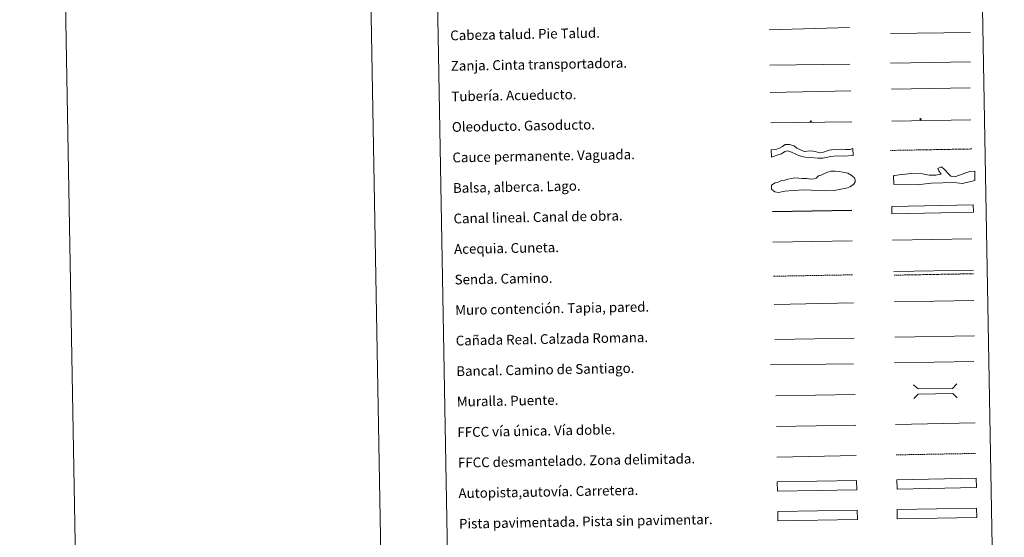
# Model space of a CAD drawing. Units: metres. Extents: x 625005 to 629513, y 4652808 to 4655858.
# Drawn here: x 625005 to 625811, y 4653254 to 4653678 of the extents above; entities that cross this region are included whole.
import ezdxf
from ezdxf.enums import TextEntityAlignment as Align

# ---------------------------------------------------------------- set-up
doc = ezdxf.new("R2010")
doc.units = ezdxf.units.M
doc.header["$MEASUREMENT"] = 0
doc.linetypes.add('TRAZOSX2', pattern=[1.5, 1, -0.5])
for name, color, linetype, lineweight in [('Carátula', 7, 'Continuous', 5), ('Level 34', 2, 'Continuous', 0), ('Level 63', 7, 'Continuous', 0)]:
    doc.layers.add(name, color=color, linetype=linetype, lineweight=lineweight)
doc.styles.add('Arial', font='ARIAL.TTF', dxfattribs={"height": 0.2})

# ---------------------------------------------------------------- blocks, each defined once
blk = doc.blocks.new('5ROLEO')
at = {"layer": 'Carátula', "linetype": 'Continuous', "lineweight": 5}
for color, points in [(2, [(-0.2, -5.2), (-5.2, -0.1), (-0.2, 5), (0, 2.4), (-0.6, 2.3), (-1, 2.1), (-1.4, 1.8), (-1.7, 1.3), (-1.9, 0.6), (-1.9, -0.2), (-1.9, -0.8), (-1.8, -1.3), (-1.6, -1.7), (-1.4, -2.1), (-1.1, -2.4), (-0.8, -2.6), (-0.4, -2.7), (0, -2.7)]), (250, [(0, -2.7), (-0.4, -2.7), (-0.8, -2.6), (-1.1, -2.4), (-1.4, -2.1), (-1.6, -1.7), (-1.8, -1.3), (-1.9, -0.8), (-1.9, -0.2), (-1.9, 0.6), (-1.7, 1.3), (-1.4, 1.8), (-1, 2.1), (-0.6, 2.3), (0, 2.4), (0, 1.5), (-0.2, 1.5), (-0.5, 1.4), (-0.7, 1.3), (-0.8, 1.1), (-1, 0.9), (-1.1, 0.6), (-1.2, 0.2), (-1.2, -0.2), (-1.2, -0.6), (-1.1, -0.9), (-1, -1.2), (-0.8, -1.4), (-0.7, -1.6), (-0.5, -1.8), (-0.2, -1.8), (0, -1.9)]), (2, [(0, -1.9), (-0.2, -1.8), (-0.5, -1.8), (-0.7, -1.6), (-0.8, -1.4), (-1, -1.2), (-1.1, -0.9), (-1.2, -0.6), (-1.2, -0.2), (-1.2, 0.2), (-1.1, 0.6), (-1, 0.9), (-0.8, 1.1), (-0.7, 1.3), (-0.5, 1.4), (-0.2, 1.5), (0, 1.5), (0.3, 1.5), (0.5, 1.4), (0.7, 1.3), (0.9, 1.1), (1, 0.9), (1.1, 0.6), (1.1, 0.3), (1.2, -0.1), (1.2, -0.5), (1.1, -0.9), (1, -1.2), (0.8, -1.4), (0.7, -1.6), (0.5, -1.8), (0.3, -1.8)]), (2, [(-0.2, -5.2), (0, -2.7), (0.4, -2.7), (0.8, -2.6), (1.1, -2.4), (1.4, -2.1), (1.6, -1.7), (1.8, -1.3), (1.9, -0.7), (1.9, -0.2), (1.9, 0.4), (1.8, 0.9), (1.6, 1.4), (1.4, 1.7), (1.1, 2), (0.8, 2.2), (0.4, 2.3), (0, 2.4), (-0.2, 5), (4.9, -0.1)]), (250, [(0, -2.7), (0, -1.9), (0.3, -1.8), (0.5, -1.8), (0.7, -1.6), (0.8, -1.4), (1, -1.2), (1.1, -0.9), (1.2, -0.5), (1.2, -0.1), (1.1, 0.3), (1.1, 0.6), (1, 0.9), (0.9, 1.1), (0.7, 1.3), (0.5, 1.4), (0.3, 1.5), (0, 1.5), (0, 1.5), (0, 2.4), (0, 2.4), (0.4, 2.3), (0.8, 2.2), (1.1, 2), (1.4, 1.7), (1.6, 1.4), (1.8, 0.9), (1.9, 0.4), (1.9, -0.2), (1.9, -0.7), (1.8, -1.3), (1.6, -1.7), (1.4, -2.1), (1.1, -2.4), (0.8, -2.6), (0.4, -2.7)])]:
    blk.add_hatch(color=color, dxfattribs=at).paths.add_polyline_path(points)
at = {"layer": 'Carátula', "color": 250, "linetype": 'Continuous', "lineweight": 5, "flags": 128}
blk.add_lwpolyline([(-0.1, -5.2), (4.9, -0.1), (-0.1, 5), (-5.2, -0.1), (-0.1, -5.2)], dxfattribs=at)
blk = doc.blocks.new('5GASO')
at = {"layer": 'Carátula', "linetype": 'Continuous', "lineweight": 5}
for color, points in [(33, [(0, -5.1), (-5.1, 0), (0, 5.1), (0.2, 2.5), (-0.3, 2.4), (-0.8, 2.2), (-1.2, 1.8), (-1.5, 1.3), (-1.7, 0.7), (-1.7, 0), (-1.7, -0.8), (-1.5, -1.4), (-1.2, -1.9), (-0.8, -2.3), (-0.3, -2.5), (0.3, -2.6)]), (250, [(0.3, -2.6), (-0.3, -2.5), (-0.8, -2.3), (-1.2, -1.9), (-1.5, -1.4), (-1.7, -0.8), (-1.7, 0), (-1.7, 0.7), (-1.5, 1.3), (-1.2, 1.8), (-0.8, 2.2), (-0.3, 2.4), (0.2, 2.5), (0.6, 2.5), (0.9, 2.4), (1.1, 2.3), (1.4, 2.1), (1.6, 1.9), (1.7, 1.6), (1.8, 1.3), (1.9, 1), (1.2, 0.8), (1, 1.2), (0.8, 1.4), (0.5, 1.6), (0.2, 1.6), (0, 1.6), (-0.3, 1.5), (-0.5, 1.4), (-0.7, 1.2), (-0.8, 1), (-0.9, 0.7), (-1, 0.4), (-1, 0), (-1, -0.4), (-0.9, -0.8), (-0.8, -1.1), (-0.6, -1.4), (-0.4, -1.5), (-0.2, -1.7), (0, -1.7), (0.2, -1.8), (0.5, -1.7), (0.8, -1.6), (1, -1.5), (1.3, -1.3), (1.3, -0.7), (0.2, -0.7), (0.2, 0.1), (2, 0.1), (2, -1.8), (1.7, -2.1), (1.3, -2.4), (0.8, -2.5)]), (33, [(0, -5.1), (0.3, -2.6), (0.8, -2.5), (1.3, -2.4), (1.7, -2.1), (2, -1.8), (2, 0.1), (0.2, 0.1), (0.2, -0.7), (1.3, -0.7), (1.3, -1.3), (1, -1.5), (0.8, -1.6), (0.5, -1.7), (0.2, -1.8), (0, -1.7), (-0.2, -1.7), (-0.4, -1.5), (-0.6, -1.4), (-0.8, -1.1), (-0.9, -0.8), (-1, -0.4), (-1, 0), (-1, 0.4), (-0.9, 0.7), (-0.8, 1), (-0.7, 1.2), (-0.5, 1.4), (-0.3, 1.5), (0, 1.6), (0.2, 1.6), (0.5, 1.6), (0.8, 1.4), (1, 1.2), (1.2, 0.8), (1.9, 1), (1.8, 1.3), (1.7, 1.6), (1.6, 1.9), (1.4, 2.1), (1.1, 2.3), (0.9, 2.4), (0.6, 2.5), (0.2, 2.5), (0, 5.1), (5.1, 0)])]:
    blk.add_hatch(color=color, dxfattribs=at).paths.add_polyline_path(points)
at = {"layer": 'Carátula', "color": 250, "linetype": 'Continuous', "lineweight": 5}
blk.add_3dface([(0, -5.1), (5.1, 0), (0, 5.1), (-5.1, 0)], dxfattribs=at)

msp = doc.modelspace()

# ---------------------------------------------------------------- linework, layer by layer
at = {"layer": 'Level 63', "linetype": 'Continuous', "lineweight": 0}
for points in [[(625058.46, 4652808.13), (625005.01, 4655777.6), (629459.25, 4655857.69), (629512.72, 4652888.23), (625058.46, 4652808.13)], [(625331.79, 4654545.37), (625777.64, 4654553.39), (625808.01, 4652866.63), (625362.15, 4652858.6), (625331.79, 4654545.37)], [(625723.35, 4653276.46), (625788.34, 4653277.63), (625788.48, 4653270.01), (625723.49, 4653268.85), (625723.35, 4653276.46)]]:
    msp.add_lwpolyline(points, close=True, dxfattribs=at)
msp.add_lwpolyline([(625254.96, 4655782.09), (625308.42, 4652812.63)], dxfattribs=at)
at = {"layer": 'Level 63', "color": 39, "linetype": 'Continuous', "lineweight": 0}
for points in [[(625618.65, 4653669.3), (625684.3, 4653671.21)], [(625717.89, 4653666.31), (625783.4, 4653667.2)], [(625619.08, 4653640.45), (625684.59, 4653641.34)]]:
    msp.add_lwpolyline(points, dxfattribs=at)
at = {"layer": 'Level 63', "color": 19, "linetype": 'Continuous', "lineweight": 0}
for points in [[(625718.04, 4653642.03), (625783.35, 4653643.21)], [(625619.48, 4653618.08), (625685.44, 4653619.27)], [(625720.72, 4653471.41), (625785.79, 4653472.58)], [(625721.58, 4653417.53), (625786.65, 4653418.71)], [(625623.13, 4653415.63), (625688.1, 4653416.79)], [(625788.34, 4653277.63), (625723.35, 4653276.46)], [(625723.49, 4653268.85), (625788.48, 4653270.01)]]:
    msp.add_lwpolyline(points, dxfattribs=at)
at = {"layer": 'Level 63', "color": 5, "linetype": 'Continuous', "lineweight": 13}
msp.add_lwpolyline([(625718.61, 4653620.72), (625783.24, 4653621.8)], dxfattribs=at)
at = {"layer": 'Level 63', "color": 19, "linetype": 'Continuous', "lineweight": 13, "ltscale": 0.3}
msp.add_lwpolyline([(625718.9, 4653594.53), (625783.68, 4653595.71)], dxfattribs=at)
at = {"layer": 'Level 63', "color": 19, "linetype": 'Continuous', "lineweight": 13, "ltscale": 0.4}
msp.add_lwpolyline([(625619.93, 4653593.09), (625686.23, 4653594.12)], dxfattribs=at)
at = {"layer": 'Level 63', "color": 144, "linetype": 'Continuous', "lineweight": 13}
for points in [[(625687.28, 4653566.3), (625679.4, 4653565.82), (625673.9, 4653566.25), (625669.16, 4653565.53), (625662.53, 4653564.25), (625658.41, 4653564.28), (625652.59, 4653564.81), (625648.15, 4653564.94), (625645.39, 4653565.63), (625642.73, 4653566.53), (625640.29, 4653567.55), (625636.98, 4653569.29), (625633.58, 4653570.28), (625631.38, 4653569.71), (625628.77, 4653567.87), (625625.83, 4653566.87), (625620.44, 4653565.09), (625620.33, 4653571.09), (625624.06, 4653571.38), (625627.1, 4653572.49), (625629.51, 4653573.8), (625631.76, 4653575.41), (625635.21, 4653575.47), (625639.03, 4653574.48), (625641.29, 4653572.52), (625644.27, 4653570.99), (625647.25, 4653569.77), (625652.31, 4653570.29), (625656.34, 4653569.72), (625658.04, 4653569.12), (625658.68, 4653568.92), (625660.69, 4653568.53), (625663.11, 4653569.11), (625665.21, 4653569.99), (625667.63, 4653570.67), (625671.59, 4653571.28), (625677.5, 4653571.6), (625681.1, 4653571.35), (625683, 4653571.27), (625684.79, 4653571.41), (625687.17, 4653572.29), (625687.28, 4653566.3)], [(625785.83, 4653519.98), (625718.99, 4653518.78), (625718.88, 4653524.78), (625785.72, 4653525.98), (625785.83, 4653519.98)]]:
    msp.add_lwpolyline(points, close=True, dxfattribs=at)
at = {"layer": 'Level 63', "color": 142, "linetype": 'TRAZOSX2', "lineweight": 13}
msp.add_lwpolyline([(625717.79, 4653570.57), (625784.63, 4653571.78)], dxfattribs=at)
at = {"layer": 'Level 63', "color": 131, "linetype": 'Continuous', "lineweight": 0}
msp.add_lwpolyline([(625720.41, 4653549.53), (625720.99, 4653550.15), (625727.19, 4653550.9), (625735.16, 4653551.7), (625744.05, 4653551.34), (625749.7, 4653550.31), (625755.03, 4653550.45), (625759.45, 4653551.16), (625757.61, 4653553.78), (625756.66, 4653555.83), (625759.59, 4653557.09), (625762.01, 4653555.08), (625765.37, 4653551.31), (625767.19, 4653549.58), (625768.68, 4653549.33), (625770.46, 4653549.07), (625774.27, 4653550.36), (625779.55, 4653552.28), (625782.78, 4653553.25), (625786.91, 4653553.66), (625786.82, 4653545.95), (625776.82, 4653543.61), (625769.69, 4653544.31), (625751.35, 4653543.83), (625739.55, 4653542.33), (625730.95, 4653542.99), (625720.59, 4653542.72), (625720.41, 4653549.53)], close=True, dxfattribs=at)
at = {"layer": 'Level 63', "color": 142, "linetype": 'Continuous', "lineweight": 0}
msp.add_lwpolyline([(625625.39, 4653544.39), (625627.16, 4653545.01), (625628.62, 4653545.93), (625631.28, 4653546.27), (625633.93, 4653546.92), (625636.88, 4653547.56), (625639.53, 4653548.2), (625642.5, 4653547.96), (625645.46, 4653547.71), (625649.31, 4653547.49), (625652.58, 4653546.96), (625655.24, 4653547.3), (625657, 4653547.92), (625659.04, 4653549.74), (625661.1, 4653550.37), (625663.75, 4653551.61), (625667.27, 4653553.15), (625669.04, 4653553.48), (625672.59, 4653553.54), (625675.85, 4653553.3), (625678.82, 4653552.76), (625682.98, 4653551.95), (625685.67, 4653550.22), (625688.37, 4653548.19), (625688.99, 4653546.43), (625689.02, 4653544.95), (625687.59, 4653542.55), (625684.66, 4653540.71), (625682.01, 4653539.78), (625677.29, 4653538.81), (625671.69, 4653537.82), (625664.3, 4653537.39), (625647.11, 4653538.26), (625638.24, 4653537.8), (625631.45, 4653537.09), (625626.13, 4653536.1), (625623.17, 4653536.65), (625620.46, 4653538.97), (625620.4, 4653542.23), (625622.16, 4653543.15), (625623.62, 4653544.06), (625625.39, 4653544.39)], close=True, dxfattribs=at)
at = {"layer": 'Level 63', "color": 5, "linetype": 'Continuous', "lineweight": 30}
msp.add_lwpolyline([(625621.24, 4653520.45), (625686.23, 4653521.62)], dxfattribs=at)
at = {"layer": 'Level 63', "color": 5, "linetype": 'Continuous', "lineweight": 0}
for points in [[(625621.69, 4653495.45), (625686.66, 4653496.62)], [(625719.59, 4653497.06), (625784.37, 4653498.22)]]:
    msp.add_lwpolyline(points, dxfattribs=at)
at = {"layer": 'Level 63', "color": 19, "linetype": 'TRAZOSX2', "lineweight": 0}
for points in [[(625622.19, 4653467.55), (625687.16, 4653468.72)], [(625720.78, 4653468.42), (625785.85, 4653469.59)], [(625722.47, 4653321.26), (625787.54, 4653322.43)]]:
    msp.add_lwpolyline(points, dxfattribs=at)
at = {"layer": 'Level 63', "color": 1, "linetype": 'Continuous', "lineweight": 13}
for points in [[(625622.61, 4653444.48), (625687.68, 4653445.65)], [(625619.73, 4653395.08), (625687.49, 4653395.93)], [(625623.96, 4653369.49), (625689.03, 4653370.67)]]:
    msp.add_lwpolyline(points, dxfattribs=at)
at = {"layer": 'Level 63', "color": 1, "linetype": 'Continuous', "lineweight": 0}
for points in [[(625721.06, 4653446.53), (625786.13, 4653447.7)], [(625736.86, 4653378.69), (625740.46, 4653375.22), (625768.8, 4653375.73), (625772.27, 4653379.33)], [(625737.07, 4653367.44), (625740.54, 4653371.04), (625768.87, 4653371.55), (625772.47, 4653368.07)]]:
    msp.add_lwpolyline(points, dxfattribs=at)
at = {"layer": 'Level 63', "color": 19, "linetype": 'Continuous', "lineweight": 0, "ltscale": 0.4}
for points in [[(625721.13, 4653396.5), (625786.2, 4653397.67)], [(625624.56, 4653344.5), (625689.48, 4653345.67)]]:
    msp.add_lwpolyline(points, dxfattribs=at)
at = {"layer": 'Level 63', "linetype": 'Continuous', "lineweight": 0, "ltscale": 0.3}
for points in [[(625722.02, 4653346.26), (625787.09, 4653347.43)], [(625624.86, 4653319.5), (625689.93, 4653320.68)]]:
    msp.add_lwpolyline(points, dxfattribs=at)
at = {"layer": 'Level 63', "color": 13, "linetype": 'Continuous', "lineweight": 0}
for points in [[(625625.18, 4653299.06), (625690.17, 4653300.23), (625690.31, 4653292.62), (625625.32, 4653291.45), (625625.18, 4653299.06)], [(625723.14, 4653300.89), (625788.13, 4653302.06), (625788.27, 4653294.45), (625723.28, 4653293.28), (625723.14, 4653300.89)]]:
    msp.add_lwpolyline(points, close=True, dxfattribs=at)
at = {"layer": 'Level 63', "color": 252, "linetype": 'Continuous', "lineweight": 0}
msp.add_lwpolyline([(625625.66, 4653274.79), (625690.65, 4653275.96), (625690.79, 4653268.34), (625625.8, 4653267.17), (625625.66, 4653274.79)], close=True, dxfattribs=at)

# ---------------------------------------------------------------- block references
at = {"layer": 'Level 34', "color": 2, "linetype": 'Continuous', "lineweight": 0, "xscale": 0.09999983015004542, "yscale": 0.09999983015004542, "rotation": 1.031523714090995}
for name, p in [('5GASO', (625742.45, 4653596.25)), ('5GASO', (625742.45, 4653596.25)), ('5ROLEO', (625652.77, 4653594.23)), ('5ROLEO', (625652.77, 4653594.23))]:
    msp.add_blockref(name, p, dxfattribs=at)

# ---------------------------------------------------------------- texts
at = {"layer": 'Level 63', "linetype": 'Continuous', "lineweight": 0, "style": 'Arial'}
for s, p in [('Cabeza talud. Pie Talud.', (625357.48, 4653664.74)), ('Zanja. Cinta transportadora.', (625357.93, 4653639.75)), ('Tubería. Acueducto.', (625358.38, 4653614.75)), ('Oleoducto. Gasoducto.', (625358.83, 4653589.76)), ('Cauce permanente. Vaguada.', (625359.28, 4653564.76)), ('Balsa, alberca. Lago.', (625359.73, 4653539.77)), ('Canal lineal. Canal de obra.', (625360.18, 4653514.77)), ('Acequia. Cuneta.', (625360.63, 4653489.77)), ('Senda. Camino.', (625361.08, 4653464.78)), ('Muro contención. Tapia, pared.', (625361.53, 4653439.78)), ('Cañada Real. Calzada Romana.', (625361.98, 4653414.79)), ('Bancal. Camino de Santiago.', (625362.43, 4653389.79)), ('Muralla. Puente.', (625362.88, 4653364.8)), ('FFCC vía única. Vía doble.', (625363.33, 4653339.8)), ('FFCC desmantelado. Zona delimitada.', (625363.78, 4653314.81)), ('Autopista,autovía. Carretera.', (625364.23, 4653289.81)), ('Pista pavimentada. Pista sin pavimentar.', (625364.68, 4653264.82))]:
    msp.add_text(s, height=7.9989, rotation=1.03143, dxfattribs=at).set_placement(p, align=Align.MIDDLE_LEFT)

doc.saveas('drawing.dxf')
